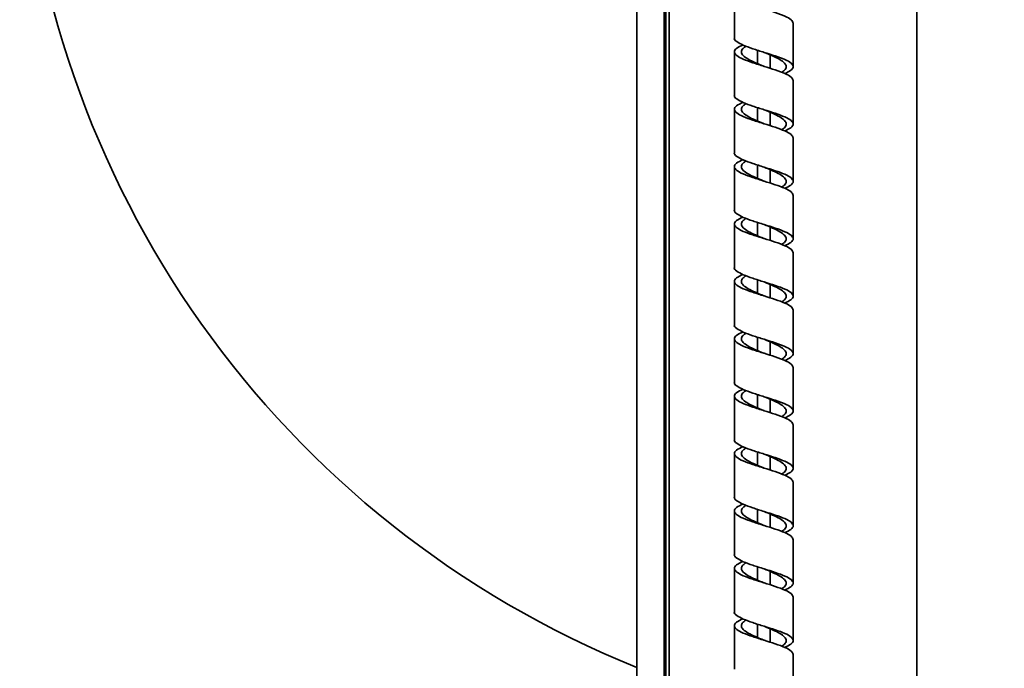
# Model space of a CAD drawing. Extents: x 0.3 to 20, y 0 to 7.8.
# Drawn here: x 6.7 to 7, y 2.1 to 2.3 of the extents above; entities that cross this region are included whole.
import ezdxf

# ---------------------------------------------------------------- set-up
doc = ezdxf.new("R2010")
doc.units = 0
doc.header["$MEASUREMENT"] = 0
doc.layers.get('0').update_dxf_attribs({"color": 1, "linetype": 'CONTINUOUS'})

msp = doc.modelspace()

# ---------------------------------------------------------------- linework, layer by layer
at = {"color": 7, "linetype": 'Continuous', "lineweight": 35}
for p, q in [((6.895997643643172, 1.906465746342446), (6.895997643643172, 2.448132413009113)), ((6.904063743186688, 1.906465746342446), (6.904063743186688, 2.448132413009113)), ((6.904597879345689, 1.906465746342446), (6.904597879345689, 2.448132413009113)), ((6.905580976976504, 2.02104907967578), (6.905580976976504, 2.33354907967578)), ((6.979330976976508, 2.291882413009113), (6.979330976976508, 1.891857413009113)), ((6.925035875158189, 2.272318558140336), (6.925035875158189, 2.259401891473669)), ((6.942512515158187, 2.250860224807002), (6.942512515158187, 2.263776891473669)), ((6.925035875158189, 2.255235224807002), (6.925035875158189, 2.242318558140335)), ((6.931899200557334, 2.255729533131257), (6.931899200557334, 2.25174989342983)), ((6.935649189758879, 2.25036558558712), (6.935649189758879, 2.254344433055187)), ((6.942512515158187, 2.233776891473669), (6.942512515158187, 2.246693558140336)), ((6.925035875158189, 2.238151891473669), (6.925035875158189, 2.225235224807002)), ((6.931899200557334, 2.238646199797924), (6.931899200557334, 2.234666560096497)), ((6.935649189758879, 2.233282252253787), (6.935649189758879, 2.237261099721854)), ((6.942512515158187, 2.216693558140335), (6.942512515158187, 2.229610224807002)), ((6.925035875158189, 2.221068558140336), (6.925035875158189, 2.208151891473669)), ((6.931899200557334, 2.221562866464591), (6.931899200557334, 2.217583226763164)), ((6.935649189758879, 2.216198918920454), (6.935649189758879, 2.22017776638852)), ((6.942512515158187, 2.199610224807002), (6.942512515158187, 2.212526891473669)), ((6.931899200557334, 2.204479533131257), (6.931899200557334, 2.20049989342983)), ((6.925035875158189, 2.203985224807002), (6.925035875158189, 2.191068558140336)), ((6.935649189758879, 2.199115585587121), (6.935649189758879, 2.203094433055187)), ((6.942512515158187, 2.182526891473668), (6.942512515158187, 2.195443558140335)), ((6.925035875158189, 2.186901891473669), (6.925035875158189, 2.173985224807002)), ((6.931899200557334, 2.187396199797924), (6.931899200557334, 2.183416560096497)), ((6.935649189758879, 2.182032252253787), (6.935649189758879, 2.186011099721854)), ((6.942512515158187, 2.165443558140336), (6.942512515158187, 2.178360224807002)), ((6.925035875158189, 2.169818558140336), (6.925035875158189, 2.156901891473669)), ((6.931899200557334, 2.170312866464591), (6.931899200557334, 2.166333226763164)), ((6.935649189758879, 2.164948918920454), (6.935649189758879, 2.16892776638852)), ((6.942512515158187, 2.148360224807003), (6.942512515158187, 2.161276891473669)), ((6.925035875158189, 2.152735224807003), (6.925035875158189, 2.139818558140336)), ((6.931899200557334, 2.153229533131258), (6.931899200557334, 2.149249893429831)), ((6.935649189758879, 2.14786558558712), (6.935649189758879, 2.151844433055187)), ((6.942512515158187, 2.131276891473669), (6.942512515158187, 2.144193558140336)), ((6.925035875158189, 2.135651891473669), (6.925035875158189, 2.122735224807002)), ((6.931899200557334, 2.136146199797924), (6.931899200557334, 2.132166560096497)), ((6.935649189758879, 2.130782252253787), (6.935649189758879, 2.134761099721854)), ((6.942512515158187, 2.114193558140336), (6.942512515158187, 2.127110224807002)), ((6.925035875158189, 2.118568558140336), (6.925035875158189, 2.105651891473669)), ((6.931899200557334, 2.119062866464591), (6.931899200557334, 2.115083226763164)), ((6.935649189758879, 2.113698918920454), (6.935649189758879, 2.117677766388521)), ((6.942512515158187, 2.097110224807003), (6.942512515158187, 2.110026891473669)), ((6.931899200557334, 2.101979533131257), (6.931899200557334, 2.097999893429831)), ((6.925035875158189, 2.101485224807003), (6.925035875158189, 2.088568558140336)), ((6.935649189758879, 2.09661558558712), (6.935649189758879, 2.100594433055187)), ((6.942512515158187, 2.080026891473669), (6.942512515158187, 2.092943558140336)), ((6.925035875158189, 2.084401891473669), (6.925035875158189, 2.071485224807002)), ((6.931899200557334, 2.084896199797925), (6.931899200557334, 2.080916560096498)), ((6.935649189758879, 2.079532252253787), (6.935649189758879, 2.083511099721854)), ((6.942512515158187, 2.062943558140336), (6.942512515158187, 2.075860224807003))]:
    msp.add_line(p, q, dxfattribs=at)
for start, end in [(291.9090497880553, 116.9999999999994), (116.9999999999994, 248.0909502119476)]:
    msp.add_arc((7.005372643643172, 2.343965746342446), 0.2931250000000004, start, end, dxfattribs=at)
for points, knots in [([(6.927502201786483, 2.274409523963862), (6.926807088419155, 2.274058923062566), (6.925406350002413, 2.273352419383491), (6.924821101396434, 2.272290012926639), (6.925524534012434, 2.271222304593306), (6.927502910768291, 2.270154596259973), (6.930431427162825, 2.269086887926639), (6.933868267910009, 2.268019179593306), (6.937297720583347, 2.266951471259973), (6.940163595624535, 2.265883762926639), (6.942140642793307, 2.264825569664538), (6.942378079648611, 2.264123279180215), (6.942495189604665, 2.263776891473669)], [0, 0, 0, 0, 0.0989221347450764, 0.1993401953070339, 0.2997582558689984, 0.4001763164309582, 0.5005943769929176, 0.6010124375548799, 0.7014304981168412, 0.801848558678801, 0.9022666192407638, 1, 1, 1, 1]), ([(6.92505320071171, 2.259401891473669), (6.925047448481541, 2.259392376402437), (6.924826539197236, 2.259026958553425), (6.925625913715189, 2.25830563792664), (6.927475824374044, 2.257237929593306), (6.930438393037052, 2.256170221259973), (6.933867490807339, 2.255102512926639), (6.937293863119793, 2.254034804593306), (6.940179802581413, 2.252967096259972), (6.94209744965899, 2.25189938792664), (6.942724938882202, 2.250831679593306), (6.942092837336071, 2.249793391605714), (6.94070851017849, 2.249111006395899), (6.9400461885299, 2.248784523963863)], [0, 0, 0, 0, 0.002688539665770731, 0.1032509749725653, 0.2038134102793558, 0.304375845586146, 0.4049382808929389, 0.5055007161997301, 0.6060631515065211, 0.7066255868133149, 0.8071880221201027, 0.9077504574268984, 1, 1, 1, 1]), ([(6.92750220178648, 2.257326190630529), (6.926807088419155, 2.256975589729232), (6.925406350002413, 2.256269086050158), (6.924821101396434, 2.255206679593306), (6.925524534012434, 2.254138971259973), (6.927502910768291, 2.253071262926639), (6.930431427162825, 2.252003554593306), (6.933868267910009, 2.250935846259973), (6.937297720583347, 2.249868137926639), (6.940163595624535, 2.248800429593306), (6.942140642793307, 2.247742236331205), (6.942378079648611, 2.247039945846881), (6.942495189604665, 2.246693558140336)], [0, 0, 0, 0, 0.098922134745071, 0.1993401953070283, 0.2997582558689942, 0.4001763164309541, 0.5005943769929146, 0.6010124375548771, 0.7014304981168394, 0.8018485586787995, 0.9022666192407628, 1, 1, 1, 1]), ([(6.928475366275991, 2.256933461445897), (6.928152282594192, 2.256713770272811), (6.927305798822205, 2.256138176321947), (6.926968631176189, 2.255206679593306), (6.9274878775808, 2.254138971259973), (6.92899902567264, 2.253071262926639), (6.93122042036172, 2.252007209454684), (6.932955588487909, 2.251299058760507), (6.933818694832476, 2.250946810844107)], [0, 0, 0, 0, 0.1100905269234345, 0.2884387226598127, 0.4667869183961916, 0.645135114132574, 0.8234833098689494, 1, 1, 1, 1]), ([(6.933818694832476, 2.255113477510774), (6.93382742936207, 2.255109822649395), (6.934686714165595, 2.254750265010234), (6.936463948664867, 2.254034804593309), (6.938649264672167, 2.252967096259972), (6.940117270537856, 2.251899387926639), (6.940577527583196, 2.250831679593306), (6.9402081555604, 2.249918909834263), (6.939370128940206, 2.249362042852997), (6.939067698812552, 2.249161078649509)], [0, 0, 0, 0, 0.001842044592416477, 0.1812165049098369, 0.3605909652272618, 0.5399654255446898, 0.7193398858621141, 0.8987143461795364, 1, 1, 1, 1]), ([(6.92505320071171, 2.242318558140335), (6.925047448481541, 2.242309043069104), (6.924826539197236, 2.241943625220094), (6.925625913715189, 2.241222304593306), (6.927475824374044, 2.240154596259972), (6.930438393037052, 2.239086887926639), (6.933867490807339, 2.238019179593306), (6.937293863119793, 2.236951471259973), (6.940179802581413, 2.235883762926639), (6.94209744965899, 2.234816054593306), (6.942724938882202, 2.233748346259973), (6.942092837336071, 2.232710058272381), (6.94070851017849, 2.232027673062566), (6.9400461885299, 2.231701190630529)], [0, 0, 0, 0, 0.002688539665770291, 0.1032509749725652, 0.2038134102793552, 0.3043758455861458, 0.4049382808929383, 0.5055007161997299, 0.6060631515065208, 0.7066255868133146, 0.8071880221201023, 0.9077504574268976, 0.9999999999999999, 0.9999999999999999, 0.9999999999999999, 0.9999999999999999]), ([(6.927502201786483, 2.240242857297196), (6.926807088419155, 2.239892256395899), (6.925406350002413, 2.239185752716825), (6.924821101396434, 2.238123346259973), (6.925524534012434, 2.237055637926639), (6.927502910768291, 2.235987929593306), (6.930431427162825, 2.234920221259972), (6.933868267910009, 2.23385251292664), (6.937297720583347, 2.232784804593306), (6.940163595624535, 2.231717096259973), (6.942140642793307, 2.230658902997872), (6.942378079648611, 2.229956612513548), (6.942495189604665, 2.229610224807002)], [0, 0, 0, 0, 0.09892213474507587, 0.1993401953070334, 0.2997582558689983, 0.4001763164309576, 0.5005943769929175, 0.6010124375548794, 0.7014304981168411, 0.8018485586788004, 0.9022666192407632, 1, 1, 1, 1]), ([(6.928475366275991, 2.239850128112563), (6.928152282594192, 2.239630436939477), (6.927305798822205, 2.239054842988614), (6.926968631176189, 2.238123346259973), (6.9274878775808, 2.237055637926639), (6.92899902567264, 2.235987929593306), (6.93122042036172, 2.234923876121351), (6.932955588487909, 2.234215725427173), (6.933818694832476, 2.233863477510774)], [0, 0, 0, 0, 0.1100905269234344, 0.2884387226598146, 0.4667869183961921, 0.6451351141325743, 0.8234833098689496, 1, 1, 1, 1]), ([(6.933818694832476, 2.23803014417744), (6.93382742936207, 2.238026489316062), (6.934686714165595, 2.23766693167691), (6.936463948664867, 2.236951471259971), (6.938649264672167, 2.23588376292664), (6.940117270537856, 2.234816054593306), (6.940577527583196, 2.233748346259973), (6.9402081555604, 2.232835576500929), (6.939370128940206, 2.232278709519664), (6.939067698812552, 2.232077745316176)], [0, 0, 0, 0, 0.001842044592420648, 0.1812165049098412, 0.3605909652272651, 0.5399654255446922, 0.7193398858621153, 0.8987143461795357, 0.9999999999999999, 0.9999999999999999, 0.9999999999999999, 0.9999999999999999]), ([(6.92505320071171, 2.225235224807002), (6.925047448481541, 2.22522570973577), (6.924826539197236, 2.22486029188676), (6.925625913715189, 2.224138971259973), (6.927475824374044, 2.223071262926639), (6.930438393037052, 2.222003554593306), (6.933867490807339, 2.220935846259973), (6.937293863119793, 2.219868137926639), (6.940179802581413, 2.218800429593306), (6.94209744965899, 2.217732721259973), (6.942724938882202, 2.216665012926639), (6.942092837336071, 2.215626724939047), (6.94070851017849, 2.214944339729232), (6.9400461885299, 2.214617857297196)], [0, 0, 0, 0, 0.002688539665770292, 0.1032509749725652, 0.2038134102793553, 0.3043758455861459, 0.4049382808929385, 0.5055007161997301, 0.6060631515065211, 0.706625586813315, 0.8071880221201028, 0.9077504574268981, 1, 1, 1, 1]), ([(6.927502201786483, 2.223159523963862), (6.926807088419155, 2.222808923062566), (6.925406350002413, 2.222102419383492), (6.924821101396434, 2.22104001292664), (6.925524534012434, 2.219972304593306), (6.927502910768291, 2.218904596259973), (6.930431427162825, 2.217836887926639), (6.933868267910009, 2.216769179593306), (6.937297720583347, 2.215701471259973), (6.940163595624535, 2.214633762926639), (6.942140642793307, 2.213575569664538), (6.942378079648611, 2.212873279180215), (6.942495189604665, 2.212526891473669)], [0, 0, 0, 0, 0.09892213474507636, 0.1993401953070343, 0.2997582558689998, 0.4001763164309596, 0.5005943769929201, 0.6010124375548823, 0.7014304981168445, 0.8018485586788044, 0.9022666192407677, 0.9999999999999999, 0.9999999999999999, 0.9999999999999999, 0.9999999999999999]), ([(6.928475366275991, 2.22276679477923), (6.928152282594192, 2.222547103606144), (6.927305798822205, 2.221971509655281), (6.926968631176189, 2.221040012926639), (6.9274878775808, 2.219972304593306), (6.92899902567264, 2.218904596259972), (6.93122042036172, 2.217840542788017), (6.932955588487909, 2.21713239209384), (6.933818694832476, 2.21678014417744)], [0, 0, 0, 0, 0.1100905269234341, 0.2884387226598145, 0.466786918396192, 0.6451351141325746, 0.8234833098689495, 1, 1, 1, 1]), ([(6.933818694832476, 2.220946810844107), (6.93382742936207, 2.220943155982729), (6.934686714165595, 2.220583598343573), (6.936463948664867, 2.219868137926639), (6.938649264672167, 2.218800429593306), (6.940117270537856, 2.217732721259972), (6.940577527583196, 2.216665012926639), (6.9402081555604, 2.215752243167596), (6.939370128940206, 2.215195376186331), (6.939067698812552, 2.214994411982843)], [0, 0, 0, 0, 0.001842044592415371, 0.1812165049098364, 0.360590965227262, 0.5399654255446901, 0.7193398858621142, 0.8987143461795355, 1, 1, 1, 1]), ([(6.92505320071171, 2.208151891473669), (6.925047448481541, 2.208142376402437), (6.924826539197236, 2.207776958553427), (6.925625913715189, 2.20705563792664), (6.927475824374044, 2.205987929593306), (6.930438393037052, 2.204920221259973), (6.933867490807339, 2.203852512926639), (6.937293863119793, 2.202784804593306), (6.940179802581413, 2.201717096259973), (6.94209744965899, 2.200649387926639), (6.942724938882202, 2.199581679593306), (6.942092837336071, 2.198543391605714), (6.94070851017849, 2.197861006395899), (6.9400461885299, 2.197534523963863)], [0, 0, 0, 0, 0.002688539665770292, 0.1032509749725653, 0.2038134102793553, 0.3043758455861462, 0.4049382808929384, 0.5055007161997304, 0.6060631515065211, 0.706625586813315, 0.8071880221201028, 0.9077504574268981, 1, 1, 1, 1]), ([(6.927502201786483, 2.20607619063053), (6.926807088419155, 2.205725589729233), (6.925406350002413, 2.205019086050158), (6.924821101396434, 2.203956679593306), (6.925524534012434, 2.202888971259973), (6.927502910768291, 2.201821262926639), (6.930431427162825, 2.200753554593306), (6.933868267910009, 2.199685846259972), (6.937297720583347, 2.198618137926639), (6.940163595624535, 2.197550429593306), (6.942140642793307, 2.196492236331205), (6.942378079648611, 2.195789945846881), (6.942495189604665, 2.195443558140335)], [0, 0, 0, 0, 0.09892213474507601, 0.1993401953070334, 0.2997582558689983, 0.4001763164309576, 0.5005943769929178, 0.6010124375548793, 0.7014304981168412, 0.8018485586788004, 0.9022666192407631, 1, 1, 1, 1]), ([(6.928475366275991, 2.205683461445897), (6.928152282594192, 2.205463770272811), (6.927305798822205, 2.204888176321948), (6.926968631176189, 2.203956679593306), (6.9274878775808, 2.202888971259973), (6.92899902567264, 2.201821262926639), (6.93122042036172, 2.200757209454684), (6.932955588487909, 2.200049058760507), (6.933818694832476, 2.199696810844107)], [0, 0, 0, 0, 0.1100905269234347, 0.2884387226598149, 0.4667869183961924, 0.6451351141325745, 0.8234833098689497, 1, 1, 1, 1]), ([(6.933818694832476, 2.203863477510774), (6.93382742936207, 2.203859822649396), (6.934686714165595, 2.20350026501024), (6.936463948664867, 2.202784804593306), (6.938649264672167, 2.201717096259973), (6.940117270537856, 2.20064938792664), (6.940577527583196, 2.199581679593306), (6.9402081555604, 2.198668909834263), (6.939370128940206, 2.198112042852997), (6.939067698812552, 2.19791107864951)], [0, 0, 0, 0, 0.001842044592420648, 0.1812165049098411, 0.360590965227265, 0.5399654255446921, 0.7193398858621152, 0.8987143461795354, 1, 1, 1, 1]), ([(6.92505320071171, 2.191068558140336), (6.925047448481541, 2.191059043069103), (6.924826539197236, 2.190693625220092), (6.925625913715189, 2.189972304593307), (6.927475824374044, 2.188904596259973), (6.930438393037052, 2.18783688792664), (6.933867490807339, 2.186769179593306), (6.937293863119793, 2.185701471259973), (6.940179802581413, 2.184633762926639), (6.94209744965899, 2.183566054593306), (6.942724938882202, 2.182498346259973), (6.942092837336071, 2.181460058272381), (6.94070851017849, 2.180777673062566), (6.9400461885299, 2.180451190630529)], [0, 0, 0, 0, 0.002688539665770294, 0.1032509749725653, 0.2038134102793555, 0.3043758455861462, 0.4049382808929388, 0.5055007161997309, 0.6060631515065217, 0.7066255868133156, 0.8071880221201034, 0.9077504574268987, 1, 1, 1, 1]), ([(6.927502201786483, 2.188992857297196), (6.926807088419155, 2.188642256395899), (6.925406350002413, 2.187935752716825), (6.924821101396434, 2.186873346259973), (6.925524534012434, 2.185805637926639), (6.927502910768291, 2.184737929593306), (6.930431427162825, 2.183670221259973), (6.933868267910009, 2.18260251292664), (6.937297720583347, 2.181534804593306), (6.940163595624535, 2.180467096259973), (6.942140642793307, 2.179408902997872), (6.942378079648611, 2.178706612513548), (6.942495189604665, 2.178360224807002)], [0, 0, 0, 0, 0.09892213474507654, 0.1993401953070345, 0.299758255869, 0.4001763164309595, 0.5005943769929202, 0.6010124375548822, 0.7014304981168447, 0.8018485586788044, 0.9022666192407677, 0.9999999999999999, 0.9999999999999999, 0.9999999999999999, 0.9999999999999999]), ([(6.928475366275991, 2.188600128112564), (6.928152282594192, 2.188380436939478), (6.927305798822205, 2.187804842988614), (6.926968631176189, 2.186873346259973), (6.9274878775808, 2.185805637926639), (6.92899902567264, 2.184737929593306), (6.93122042036172, 2.183673876121351), (6.932955588487909, 2.182965725427173), (6.933818694832476, 2.182613477510774)], [0, 0, 0, 0, 0.1100905269234347, 0.2884387226598144, 0.4667869183961913, 0.6451351141325719, 0.8234833098689476, 0.9999999999999999, 0.9999999999999999, 0.9999999999999999, 0.9999999999999999]), ([(6.933818694832476, 2.18678014417744), (6.93382742936207, 2.186776489316062), (6.934686714165595, 2.186416931676904), (6.936463948664867, 2.185701471259974), (6.938649264672167, 2.184633762926639), (6.940117270537856, 2.183566054593306), (6.940577527583196, 2.182498346259973), (6.9402081555604, 2.181585576500929), (6.939370128940206, 2.181028709519664), (6.939067698812552, 2.180827745316176)], [0, 0, 0, 0, 0.001842044592415388, 0.1812165049098387, 0.3605909652272654, 0.5399654255446952, 0.7193398858621212, 0.8987143461795442, 0.9999999999999999, 0.9999999999999999, 0.9999999999999999, 0.9999999999999999]), ([(6.92505320071171, 2.173985224807002), (6.925047448481541, 2.17397570973577), (6.924826539197236, 2.17361029188676), (6.925625913715189, 2.172888971259973), (6.927475824374044, 2.17182126292664), (6.930438393037052, 2.170753554593306), (6.933867490807339, 2.169685846259973), (6.937293863119793, 2.168618137926639), (6.940179802581413, 2.167550429593306), (6.94209744965899, 2.166482721259973), (6.942724938882202, 2.16541501292664), (6.942092837336071, 2.164376724939047), (6.94070851017849, 2.163694339729233), (6.9400461885299, 2.163367857297196)], [0, 0, 0, 0, 0.002688539665770292, 0.1032509749725652, 0.203813410279355, 0.3043758455861459, 0.4049382808929382, 0.5055007161997302, 0.6060631515065209, 0.7066255868133148, 0.8071880221201024, 0.907750457426893, 1, 1, 1, 1]), ([(6.927502201786483, 2.171909523963863), (6.926807088419155, 2.171558923062566), (6.925406350002413, 2.170852419383491), (6.924821101396434, 2.16979001292664), (6.925524534012434, 2.168722304593306), (6.927502910768291, 2.167654596259973), (6.930431427162825, 2.166586887926639), (6.933868267910009, 2.165519179593306), (6.937297720583347, 2.164451471259973), (6.940163595624535, 2.16338376292664), (6.942140642793307, 2.162325569664538), (6.942378079648611, 2.161623279180215), (6.942495189604665, 2.161276891473669)], [0, 0, 0, 0, 0.09892213474507604, 0.1993401953070331, 0.299758255868998, 0.4001763164309574, 0.5005943769929176, 0.6010124375548791, 0.7014304981168408, 0.8018485586788002, 0.902266619240763, 1, 1, 1, 1]), ([(6.928475366275991, 2.17151679477923), (6.928152282594192, 2.171297103606145), (6.927305798822205, 2.170721509655281), (6.926968631176189, 2.16979001292664), (6.9274878775808, 2.168722304593306), (6.92899902567264, 2.167654596259973), (6.93122042036172, 2.166590542788017), (6.932955588487909, 2.16588239209384), (6.933818694832476, 2.165530144177441)], [0, 0, 0, 0, 0.1100905269234357, 0.2884387226598141, 0.4667869183961909, 0.6451351141325723, 0.8234833098689478, 1, 1, 1, 1]), ([(6.933818694832476, 2.169696810844107), (6.93382742936207, 2.169693155982729), (6.934686714165595, 2.169333598343572), (6.936463948664867, 2.16861813792664), (6.938649264672167, 2.167550429593306), (6.940117270537856, 2.166482721259973), (6.940577527583196, 2.16541501292664), (6.9402081555604, 2.164502243167596), (6.939370128940206, 2.163945376186331), (6.939067698812552, 2.163744411982843)], [0, 0, 0, 0, 0.001842044592416921, 0.1812165049098408, 0.3605909652272659, 0.5399654255446952, 0.7193398858621206, 0.898714346179543, 1, 1, 1, 1]), ([(6.92505320071171, 2.156901891473669), (6.925047448481541, 2.156892376402437), (6.924826539197236, 2.156526958553426), (6.925625913715189, 2.15580563792664), (6.927475824374044, 2.154737929593306), (6.930438393037052, 2.153670221259973), (6.933867490807339, 2.15260251292664), (6.937293863119793, 2.151534804593306), (6.940179802581413, 2.150467096259973), (6.94209744965899, 2.14939938792664), (6.942724938882202, 2.148331679593306), (6.942092837336071, 2.147293391605714), (6.94070851017849, 2.146611006395899), (6.9400461885299, 2.146284523963863)], [0, 0, 0, 0, 0.002688539665770291, 0.1032509749725656, 0.2038134102793552, 0.3043758455861462, 0.4049382808929383, 0.5055007161997304, 0.6060631515065209, 0.7066255868133148, 0.8071880221201024, 0.9077504574268933, 0.9999999999999999, 0.9999999999999999, 0.9999999999999999, 0.9999999999999999]), ([(6.927502201786483, 2.154826190630529), (6.926807088419155, 2.154475589729233), (6.925406350002413, 2.153769086050159), (6.924821101396434, 2.152706679593306), (6.925524534012434, 2.151638971259973), (6.927502910768291, 2.150571262926639), (6.930431427162825, 2.149503554593307), (6.933868267910009, 2.148435846259973), (6.937297720583347, 2.14736813792664), (6.940163595624535, 2.146300429593306), (6.942140642793307, 2.145242236331205), (6.942378079648611, 2.144539945846882), (6.942495189604665, 2.144193558140336)], [0, 0, 0, 0, 0.0989221347450764, 0.1993401953070335, 0.2997582558689984, 0.4001763164309577, 0.5005943769929179, 0.6010124375548793, 0.7014304981168407, 0.8018485586788006, 0.9022666192407633, 1, 1, 1, 1]), ([(6.928475366275991, 2.154433461445897), (6.928152282594192, 2.154213770272811), (6.927305798822205, 2.153638176321948), (6.926968631176189, 2.152706679593306), (6.9274878775808, 2.151638971259973), (6.92899902567264, 2.150571262926639), (6.93122042036172, 2.149507209454685), (6.932955588487909, 2.148799058760507), (6.933818694832476, 2.148446810844107)], [0, 0, 0, 0, 0.1100905269234358, 0.2884387226598144, 0.4667869183961913, 0.645135114132573, 0.8234833098689487, 0.9999999999999999, 0.9999999999999999, 0.9999999999999999, 0.9999999999999999]), ([(6.933818694832476, 2.152613477510774), (6.93382742936207, 2.152609822649396), (6.934686714165595, 2.152250265010237), (6.936463948664867, 2.151534804593307), (6.938649264672167, 2.150467096259973), (6.940117270537856, 2.14939938792664), (6.940577527583196, 2.148331679593306), (6.9402081555604, 2.147418909834263), (6.939370128940206, 2.146862042852997), (6.939067698812552, 2.14666107864951)], [0, 0, 0, 0, 0.001842044592418027, 0.1812165049098419, 0.360590965227267, 0.5399654255446962, 0.7193398858621215, 0.8987143461795453, 1, 1, 1, 1]), ([(6.92505320071171, 2.139818558140336), (6.925047448481541, 2.139809043069104), (6.924826539197236, 2.139443625220094), (6.925625913715189, 2.138722304593306), (6.927475824374044, 2.137654596259973), (6.930438393037052, 2.136586887926639), (6.933867490807339, 2.135519179593306), (6.937293863119793, 2.134451471259973), (6.940179802581413, 2.133383762926639), (6.94209744965899, 2.132316054593306), (6.942724938882202, 2.131248346259973), (6.942092837336071, 2.130210058272381), (6.94070851017849, 2.129527673062566), (6.9400461885299, 2.129201190630529)], [0, 0, 0, 0, 0.002688539665769851, 0.1032509749725651, 0.2038134102793548, 0.3043758455861457, 0.4049382808929378, 0.5055007161997294, 0.6060631515065202, 0.7066255868133096, 0.8071880221201025, 0.9077504574268929, 0.9999999999999999, 0.9999999999999999, 0.9999999999999999, 0.9999999999999999]), ([(6.927502201786483, 2.137742857297196), (6.926807088419155, 2.1373922563959), (6.925406350002413, 2.136685752716825), (6.924821101396434, 2.135623346259973), (6.925524534012434, 2.13455563792664), (6.927502910768291, 2.133487929593306), (6.930431427162825, 2.132420221259973), (6.933868267910009, 2.13135251292664), (6.937297720583347, 2.130284804593306), (6.940163595624535, 2.129217096259973), (6.942140642793307, 2.128158902997872), (6.942378079648611, 2.127456612513548), (6.942495189604665, 2.127110224807002)], [0, 0, 0, 0, 0.09892213474507541, 0.1993401953070328, 0.2997582558689973, 0.400176316430957, 0.5005943769929172, 0.6010124375548787, 0.7014304981168399, 0.8018485586787997, 0.9022666192407582, 1, 1, 1, 1]), ([(6.928475366275991, 2.137350128112564), (6.928152282594192, 2.137130436939478), (6.927305798822205, 2.136554842988614), (6.926968631176189, 2.135623346259973), (6.9274878775808, 2.13455563792664), (6.92899902567264, 2.133487929593306), (6.93122042036172, 2.132423876121351), (6.932955588487909, 2.131715725427174), (6.933818694832476, 2.131363477510774)], [0, 0, 0, 0, 0.1100905269234321, 0.2884387226598122, 0.4667869183961884, 0.6451351141325719, 0.8234833098689475, 1, 1, 1, 1]), ([(6.933818694832476, 2.13553014417744), (6.93382742936207, 2.135526489316062), (6.934686714165595, 2.135166931676905), (6.936463948664867, 2.134451471259974), (6.938649264672167, 2.133383762926639), (6.940117270537856, 2.132316054593306), (6.940577527583196, 2.131248346259973), (6.9402081555604, 2.13033557650093), (6.939370128940206, 2.129778709519664), (6.939067698812552, 2.129577745316176)], [0, 0, 0, 0, 0.001842044592418027, 0.1812165049098408, 0.360590965227267, 0.5399654255446951, 0.7193398858621215, 0.8987143461795443, 1, 1, 1, 1]), ([(6.92505320071171, 2.122735224807002), (6.925047448481541, 2.122725709735771), (6.924826539197239, 2.122360291886759), (6.925625913715189, 2.121638971259974), (6.927475824374044, 2.12057126292664), (6.930438393037052, 2.119503554593306), (6.933867490807339, 2.118435846259973), (6.937293863119793, 2.11736813792664), (6.940179802581413, 2.116300429593306), (6.94209744965899, 2.115232721259973), (6.942724938882202, 2.11416501292664), (6.942092837336071, 2.113126724939047), (6.94070851017849, 2.112444339729233), (6.9400461885299, 2.112117857297196)], [0, 0, 0, 0, 0.002688539665770234, 0.1032509749725651, 0.2038134102793552, 0.3043758455861461, 0.4049382808929383, 0.5055007161997299, 0.6060631515065208, 0.7066255868133099, 0.807188022120103, 0.9077504574268935, 0.9999999999999999, 0.9999999999999999, 0.9999999999999999, 0.9999999999999999]), ([(6.927502201786483, 2.120659523963863), (6.926807088419155, 2.120308923062566), (6.925406350002413, 2.119602419383492), (6.924821101396434, 2.11854001292664), (6.925524534012434, 2.117472304593306), (6.927502910768291, 2.116404596259973), (6.930431427162825, 2.115336887926639), (6.933868267910009, 2.114269179593306), (6.937297720583347, 2.113201471259973), (6.940163595624535, 2.11213376292664), (6.942140642793307, 2.111075569664538), (6.942378079648611, 2.110373279180215), (6.942495189604665, 2.110026891473669)], [0, 0, 0, 0, 0.09892213474507562, 0.1993401953070328, 0.2997582558689972, 0.4001763164309566, 0.5005943769929165, 0.6010124375548778, 0.7014304981168379, 0.8018485586788, 0.9022666192407583, 1, 1, 1, 1]), ([(6.928475366275991, 2.12026679477923), (6.928152282594192, 2.120047103606145), (6.927305798822205, 2.119471509655281), (6.926968631176189, 2.11854001292664), (6.9274878775808, 2.117472304593306), (6.92899902567264, 2.116404596259973), (6.93122042036172, 2.115340542788018), (6.932955588487909, 2.11463239209384), (6.933818694832476, 2.114280144177441)], [0, 0, 0, 0, 0.110090526923432, 0.2884387226598119, 0.4667869183961879, 0.6451351141325712, 0.8234833098689466, 1, 1, 1, 1]), ([(6.933818694832476, 2.118446810844107), (6.93382742936207, 2.118443155982729), (6.934686714165595, 2.118083598343573), (6.936463948664867, 2.11736813792664), (6.938649264672167, 2.116300429593306), (6.940117270537856, 2.115232721259973), (6.940577527583196, 2.11416501292664), (6.9402081555604, 2.113252243167596), (6.939370128940206, 2.112695376186331), (6.939067698812552, 2.112494411982843)], [0, 0, 0, 0, 0.001842044592418027, 0.1812165049098401, 0.3605909652272669, 0.5399654255446951, 0.7193398858621215, 0.8987143461795443, 1, 1, 1, 1]), ([(6.92505320071171, 2.105651891473669), (6.925047448481541, 2.105642376402437), (6.924826539197236, 2.105276958553428), (6.925625913715189, 2.104555637926639), (6.927475824374044, 2.103487929593306), (6.930438393037052, 2.102420221259973), (6.933867490807339, 2.10135251292664), (6.937293863119793, 2.100284804593306), (6.940179802581413, 2.099217096259973), (6.94209744965899, 2.09814938792664), (6.942724938882202, 2.097081679593306), (6.942092837336071, 2.096043391605714), (6.94070851017849, 2.0953610063959), (6.9400461885299, 2.095034523963863)], [0, 0, 0, 0, 0.002688539665769848, 0.1032509749725646, 0.2038134102793544, 0.3043758455861454, 0.4049382808929372, 0.5055007161997279, 0.6060631515065213, 0.7066255868133104, 0.8071880221201033, 0.9077504574268936, 1, 1, 1, 1]), ([(6.927502201786483, 2.103576190630529), (6.926807088419155, 2.103225589729233), (6.925406350002413, 2.102519086050159), (6.924821101396434, 2.101456679593306), (6.925524534012434, 2.100388971259973), (6.927502910768291, 2.09932126292664), (6.930431427162825, 2.098253554593306), (6.933868267910009, 2.097185846259973), (6.937297720583347, 2.09611813792664), (6.940163595624535, 2.095050429593306), (6.942140642793307, 2.093992236331205), (6.942378079648611, 2.093289945846882), (6.942495189604665, 2.092943558140336)], [0, 0, 0, 0, 0.09892213474507631, 0.199340195307034, 0.299758255868999, 0.4001763164309588, 0.5005943769929193, 0.6010124375548811, 0.701430498116842, 0.8018485586788047, 0.9022666192407636, 1, 1, 1, 1]), ([(6.928475366275991, 2.103183461445897), (6.928152282594192, 2.102963770272811), (6.927305798822205, 2.102388176321948), (6.926968631176189, 2.101456679593306), (6.9274878775808, 2.100388971259973), (6.92899902567264, 2.09932126292664), (6.93122042036172, 2.098257209454684), (6.932955588487909, 2.097549058760507), (6.933818694832476, 2.097196810844107)], [0, 0, 0, 0, 0.1100905269234324, 0.2884387226598126, 0.4667869183961889, 0.645135114132572, 0.8234833098689482, 1, 1, 1, 1]), ([(6.933818694832476, 2.101363477510774), (6.93382742936207, 2.101359822649396), (6.934686714165595, 2.101000265010243), (6.936463948664867, 2.100284804593305), (6.938649264672167, 2.099217096259973), (6.940117270537856, 2.09814938792664), (6.940577527583196, 2.097081679593306), (6.9402081555604, 2.096168909834263), (6.939370128940206, 2.095612042852998), (6.939067698812552, 2.095411078649509)], [0, 0, 0, 0, 0.001842044592416923, 0.1812165049098399, 0.3605909652272662, 0.539965425544695, 0.7193398858621214, 0.8987143461795442, 1, 1, 1, 1]), ([(6.92505320071171, 2.088568558140336), (6.925047448481541, 2.088559043069104), (6.924826539197236, 2.088193625220094), (6.925625913715189, 2.087472304593307), (6.927475824374044, 2.086404596259973), (6.930438393037052, 2.08533688792664), (6.933867490807339, 2.084269179593306), (6.937293863119793, 2.083201471259973), (6.940179802581413, 2.082133762926639), (6.94209744965899, 2.081066054593306), (6.942724938882202, 2.079998346259973), (6.942092837336071, 2.078960058272381), (6.94070851017849, 2.078277673062566), (6.9400461885299, 2.07795119063053)], [0, 0, 0, 0, 0.002688539665770285, 0.103250974972565, 0.2038134102793548, 0.3043758455861456, 0.4049382808929375, 0.5055007161997283, 0.6060631515065215, 0.7066255868133106, 0.8071880221201033, 0.9077504574268936, 1, 1, 1, 1]), ([(6.927502201786483, 2.086492857297196), (6.926807088419155, 2.086142256395899), (6.925406350002413, 2.085435752716825), (6.924821101396434, 2.084373346259973), (6.925524534012434, 2.08330563792664), (6.927502910768291, 2.082237929593306), (6.930431427162825, 2.081170221259973), (6.933868267910009, 2.08010251292664), (6.937297720583347, 2.079034804593306), (6.940163595624535, 2.077967096259973), (6.942140642793307, 2.076908902997872), (6.942378079648611, 2.076206612513548), (6.942495189604665, 2.075860224807003)], [0, 0, 0, 0, 0.09892213474507591, 0.1993401953070336, 0.2997582558689985, 0.4001763164309585, 0.500594376992919, 0.6010124375548808, 0.7014304981168415, 0.8018485586788042, 0.9022666192407631, 1, 1, 1, 1]), ([(6.928475366275991, 2.086100128112564), (6.928152282594192, 2.085880436939478), (6.927305798822205, 2.085304842988614), (6.926968631176189, 2.084373346259973), (6.9274878775808, 2.08330563792664), (6.92899902567264, 2.082237929593306), (6.93122042036172, 2.081173876121351), (6.932955588487909, 2.080465725427174), (6.933818694832476, 2.080113477510774)], [0, 0, 0, 0, 0.1100905269234244, 0.2884387226598062, 0.4667869183961841, 0.6451351141325689, 0.8234833098689467, 1, 1, 1, 1]), ([(6.933818694832476, 2.084280144177441), (6.93382742936207, 2.084276489316063), (6.934686714165595, 2.083916931676905), (6.936463948664867, 2.083201471259974), (6.938649264672167, 2.082133762926639), (6.940117270537856, 2.081066054593306), (6.940577527583196, 2.079998346259973), (6.9402081555604, 2.07908557650093), (6.939370128940206, 2.078528709519664), (6.939067698812552, 2.078327745316176)], [0, 0, 0, 0, 0.001842044592418027, 0.1812165049098408, 0.360590965227267, 0.5399654255446952, 0.7193398858621216, 0.8987143461795442, 1, 1, 1, 1])]:
    msp.add_open_spline(points, degree=3, knots=knots, dxfattribs=at)

doc.saveas('drawing.dxf')
